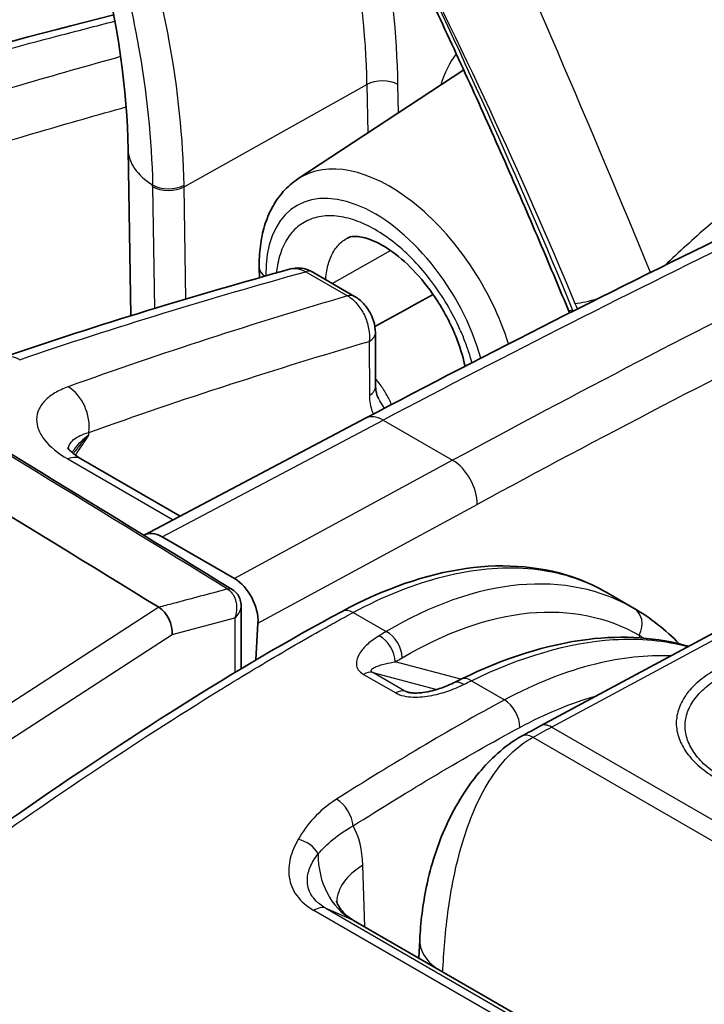
# Model space of a CAD drawing. Units: millimetres. Extents: x 43 to 3572, y 24 to 1710.
# Drawn here: x 364 to 385, y 428 to 458 of the extents above; entities that cross this region are included whole.
import ezdxf

# ---------------------------------------------------------------- set-up
doc = ezdxf.new("R2010")
doc.units = ezdxf.units.MM
doc.header["$LTSCALE"] = 3
doc.layers.add('Visible (ISO)', color=7, linetype='Continuous', lineweight=35)
doc.layers.add('Visible Narrow (ISO)', color=7, linetype='Continuous', lineweight=25)

msp = doc.modelspace()

# ---------------------------------------------------------------- linework, layer by layer
at = {"layer": 'Visible (ISO)'}
for p, q in [((372.467, 452.784), (377.516, 456.105)), ((367.297, 453.682), (367.378, 448.618)), ((371.289, 450.087), (371.294, 449.778)), ((372.92, 449.946), (374.193, 449.21)), ((371.297, 449.564), (371.297, 449.564)), ((367.381, 448.391), (367.381, 448.391)), ((374.828, 448.105), (374.834, 446.463)), ((381.371, 446.455), (381.371, 446.455)), ((374.918, 446.11), (374.918, 446.11)), ((397.789, 445.767), (379.853, 436.129)), ((374.526, 445.499), (367.782, 441.942)), ((365.88, 444.253), (368.88, 442.521)), ((370.535, 440.616), (368.329, 441.89)), ((381.854, 440.2), (382.705, 439.709)), ((370.739, 437.869), (370.739, 439.782)), ((371.19, 438.137), (371.251, 439.257)), ((371.176, 437.883), (371.176, 437.883)), ((370.739, 437.618), (370.739, 437.618)), ((373.17, 430.67), (373.17, 430.67)), ((388.75, 421.784), (374.158, 430.208)), ((376.178, 429.62), (376.149, 429.059))]:
    msp.add_line(p, q, dxfattribs=at)
for centre, major_axis, ratio, start_param, end_param in [((312.387, 445.216), (67.094, -112.081), 0.56682, 1.327565, 1.548478), ((374.175, 448.103), (0.653, 0.002), 0.574938, 0.000098, 0.000114), ((368.275, 440.972), (0.484, -0.975), 0.616378, 2.394132, 3.173094), ((370.481, 439.698), (0.484, -0.976), 0.616096, 0.827883, 2.394354), ((370.244, 439.908), (0.233, 0.368), 0.584854, 6.282964, 6.283186), ((368.183, 439.18), (-0.266, 0.602), 0.623004, 3.997828, 5.566313), ((377.507, 436.829), (-0.303, 0.609), 0.56868, 6.283172, 6.283196), ((373.522, 429.066), (0.627, 1.147), 0.592671, 6.269159, 6.269676)]:
    msp.add_ellipse(centre, major_axis=major_axis, ratio=ratio, start_param=start_param, end_param=end_param, dxfattribs=at)
for points, knots in [([(367.297, 453.682), (367.268, 455.485), (366.986, 457.502), (366.273, 460.299), (366.055, 461.044), (365.808, 461.792)], [0, 0, 0, 0, 0.81728, 0.81728, 1.108612, 1.108612, 1.108612, 1.108612]), ([(375.316, 460.758), (375.702, 459.967), (376.082, 459.175), (376.831, 457.588), (377.201, 456.793), (377.929, 455.202), (378.288, 454.405), (378.995, 452.809), (379.343, 452.01), (380.028, 450.411), (380.364, 449.611), (380.696, 448.81)], [5.6395546, 5.6395546, 5.6395546, 5.6395546, 5.6605889, 5.6605889, 5.6816231, 5.6816231, 5.7026573, 5.7026573, 5.7236915, 5.7236915, 5.7447257, 5.7447257, 5.7447257, 5.7447257]), ([(350.032, 452.712), (350.981, 453.068), (351.928, 453.404), (357.582, 455.331), (362.233, 456.606), (366.858, 457.782)], [0.998421, 0.998421, 0.998421, 0.998421, 1.462908, 1.462908, 3.787247, 3.787247, 3.787247, 3.787247]), ([(343.117, 454.979), (347.33, 452.459), (351.53, 449.928), (359.901, 444.849), (364.072, 442.301), (368.228, 439.743)], [-4.24329, -4.24329, -4.24329, -4.24329, -2.121663, -2.121663, -0.00013, -0.00013, -0.00013, -0.00013]), ([(371.289, 450.087), (371.285, 450.31), (371.297, 450.529), (371.35, 450.953), (371.392, 451.158), (371.511, 451.551), (371.588, 451.738), (371.777, 452.089), (371.891, 452.253), (372.153, 452.546), (372.303, 452.676), (372.467, 452.784)], [3.1415927, 3.1415927, 3.1415927, 3.1415927, 3.2920681, 3.2920681, 3.4425435, 3.4425435, 3.593019, 3.593019, 3.7434944, 3.7434944, 3.8939699, 3.8939699, 3.8939699, 3.8939699]), ([(377.555, 447.079), (377.552, 447.092), (377.55, 447.105), (377.486, 447.401), (377.393, 447.703), (377.208, 448.159), (377.137, 448.316), (377.019, 448.55), (376.977, 448.63), (376.867, 448.827), (376.798, 448.943), (376.526, 449.368), (376.299, 449.663), (375.833, 450.168), (375.589, 450.387), (375.126, 450.723), (374.902, 450.847), (374.526, 450.996), (374.368, 451.028), (374.139, 451.04), (374.065, 451.024), (374.002, 450.999), (373.991, 450.993), (373.979, 450.987)], [0.1025879, 0.1025879, 0.1025879, 0.1025879, 0.1078682, 0.1078682, 0.2248913, 0.2248913, 0.2859025, 0.2859025, 0.3174568, 0.3174568, 0.3648342, 0.3648342, 0.4940008, 0.4940008, 0.6199215, 0.6199215, 0.7412875, 0.7412875, 0.8554486, 0.8554486, 0.9693048, 0.9693048, 0.9984224, 0.9984224, 0.9984224, 0.9984224]), ([(372.254, 450.048), (372.336, 450.069), (372.423, 450.078), (372.601, 450.067), (372.693, 450.047), (372.827, 449.995), (372.874, 449.972), (372.92, 449.946)], [0.00194607, 0.00194607, 0.00194607, 0.00194607, 0.03283207, 0.03283207, 0.06642908, 0.06642908, 0.08535262, 0.08535262, 0.08535262, 0.08535262]), ([(374.193, 449.21), (374.294, 449.153), (374.386, 449.077), (374.548, 448.902), (374.62, 448.799), (374.683, 448.678), (374.69, 448.664), (374.701, 448.64), (374.706, 448.63), (374.713, 448.616), (374.714, 448.612), (374.721, 448.596), (374.726, 448.584), (374.746, 448.537), (374.759, 448.501), (374.807, 448.348), (374.827, 448.225), (374.828, 448.105)], [0, 0, 0, 0, 0.0418418, 0.0418418, 0.0846201, 0.0846201, 0.0899325, 0.0899325, 0.0939165, 0.0939165, 0.0954104, 0.0954104, 0.0998925, 0.0998925, 0.1133527, 0.1133527, 0.1569525, 0.1569525, 0.1569525, 0.1569525]), ([(374.834, 446.463), (374.834, 446.385), (374.843, 446.32), (374.872, 446.203), (374.893, 446.153), (374.918, 446.11)], [0, 0, 0, 0, 0.04138407, 0.04138407, 0.0908365, 0.0908365, 0.0908365, 0.0908365]), ([(365.452, 444.607), (365.452, 444.607), (365.453, 444.605), (365.461, 444.592), (365.472, 444.574), (365.529, 444.509), (365.593, 444.447), (365.739, 444.34), (365.805, 444.296), (365.88, 444.253)], [0.0779711, 0.0779711, 0.0779711, 0.0779711, 0.0959464, 0.0959464, 0.1368696, 0.1368696, 0.2050719, 0.2050719, 0.2479487, 0.2479487, 0.2479487, 0.2479487]), ([(373.81, 439.618), (375.081, 440.301), (376.369, 440.75), (378.803, 441.095), (379.986, 440.989), (381.308, 440.487), (381.587, 440.354), (381.854, 440.2)], [0, 0, 0, 0, 0.619614, 0.619614, 1.24272, 1.24272, 1.417511, 1.417511, 1.417511, 1.417511]), ([(370.477, 440.276), (370.525, 440.245), (370.569, 440.206), (370.644, 440.116), (370.675, 440.064), (370.719, 439.95), (370.733, 439.889), (370.738, 439.812), (370.739, 439.797), (370.739, 439.782)], [0, 0, 0, 0, 0.02025008, 0.02025008, 0.04144135, 0.04144135, 0.06331162, 0.06331162, 0.0687276, 0.0687276, 0.0687276, 0.0687276]), ([(346.191, 411.564), (346.207, 412.519), (346.338, 413.574), (346.909, 415.612), (347.324, 416.609), (348.34, 418.737), (349.003, 419.885), (350.579, 422.118), (351.515, 423.204), (353.685, 425.445), (354.95, 426.566), (358.777, 429.761), (361.381, 431.674), (367.247, 435.735), (370.53, 437.854), (373.81, 439.618)], [0, 0, 0, 0, 0.408989, 0.408989, 0.787385, 0.787385, 1.241627, 1.241627, 1.749497, 1.749497, 2.389732, 2.389732, 3.68112, 3.68112, 5.299256, 5.299256, 5.299256, 5.299256]), ([(377.432, 437.551), (378.744, 438.195), (380.063, 438.612), (382.382, 438.898), (383.426, 438.828), (384.364, 438.553)], [0, 0, 0, 0, 0.614622, 0.614622, 1.151754, 1.151754, 1.151754, 1.151754]), ([(375.815, 437.154), (375.825, 437.152), (375.837, 437.149), (375.864, 437.144), (375.88, 437.141), (375.92, 437.136), (375.945, 437.134), (376.009, 437.13), (376.049, 437.13), (376.151, 437.134), (376.213, 437.139), (376.372, 437.16), (376.469, 437.179), (376.71, 437.239), (376.85, 437.285), (377.058, 437.369), (377.133, 437.403), (377.204, 437.438)], [0, 0, 0, 0, 0.0051066, 0.0051066, 0.0110623, 0.0110623, 0.019965, 0.019965, 0.0337488, 0.0337488, 0.0556563, 0.0556563, 0.0919516, 0.0919516, 0.1510283, 0.1510283, 0.1874972, 0.1874972, 0.1874972, 0.1874972]), ([(376.178, 429.62), (376.204, 430.136), (376.269, 430.694), (376.516, 431.875), (376.717, 432.513), (377.132, 433.42), (377.295, 433.721), (377.781, 434.49), (378.148, 434.936), (378.778, 435.496), (379.024, 435.675), (379.281, 435.817)], [0, 0, 0, 0, 0.2040488, 0.2040488, 0.4343693, 0.4343693, 0.553286, 0.553286, 0.7552178, 0.7552178, 0.8741562, 0.8741562, 0.8741562, 0.8741562]), ([(373.642, 430.793), (373.642, 430.793), (373.647, 430.772), (373.678, 430.695), (373.711, 430.633), (373.822, 430.476), (373.915, 430.378), (374.067, 430.264), (374.11, 430.236), (374.154, 430.21)], [0.056592, 0.056592, 0.056592, 0.056592, 0.1074307, 0.1074307, 0.1692353, 0.1692353, 0.2546878, 0.2546878, 0.2857995, 0.2857995, 0.2857995, 0.2857995])]:
    msp.add_open_spline(points, degree=3, knots=knots, dxfattribs=at)
for points in [[(374.526, 445.499), (382.148, 449.519), (389.766, 453.214), (397.35, 456.571)], [(345.55, 455.401), (353.912, 450.397), (362.218, 445.357), (370.466, 440.282)], [(373.979, 450.987), (373.979, 450.987), (373.979, 450.987), (373.979, 450.987)], [(363.497, 447.353), (366.433, 448.363), (369.344, 449.237), (372.238, 450.044)], [(374.811, 448.297), (375.403, 448.62), (375.995, 448.942), (376.586, 449.265)], [(380.739, 448.704), (380.725, 448.739), (380.71, 448.775), (380.696, 448.81)], [(370.47, 440.28), (370.472, 440.278), (370.474, 440.277), (370.477, 440.276)], [(381.854, 440.2), (381.854, 440.2), (381.854, 440.2), (381.854, 440.2)], [(382.705, 439.709), (383.201, 439.423), (383.663, 439.058), (384.079, 438.629)], [(377.204, 437.438), (377.28, 437.476), (377.356, 437.514), (377.432, 437.551)], [(379.281, 435.817), (379.472, 435.922), (379.663, 436.026), (379.853, 436.129)]]:
    msp.add_open_spline(points, degree=3, dxfattribs=at)
at = {"layer": 'Visible Narrow (ISO)'}
for p, q in [((369, 452.549), (374.568, 455.662)), ((374.568, 455.662), (374.592, 454.182)), ((375.527, 454.797), (375.513, 455.662)), ((368.041, 452.557), (368.1, 448.84)), ((369.054, 449.127), (369, 452.549)), ((373.508, 449.606), (375.29, 450.603)), ((373.529, 450.53), (373.529, 450.529)), ((372.704, 449.962), (373.977, 449.226)), ((371.491, 449.62), (371.491, 449.62)), ((371.797, 449.707), (371.797, 449.707)), ((369.058, 448.906), (369.058, 448.906)), ((368.104, 448.615), (368.104, 448.615)), ((374.638, 447.84), (374.644, 446.197)), ((384.076, 447.864), (384.076, 447.864)), ((381.519, 446.533), (381.519, 446.533)), ((381.668, 446.611), (381.668, 446.611)), ((380.192, 436.094), (398.128, 445.732)), ((368.329, 441.89), (375.061, 445.44)), ((375.061, 445.44), (377.179, 444.217)), ((366.1, 444.983), (366.1, 445.061)), ((365.46, 444.259), (368.666, 442.409)), ((377.179, 444.217), (370.535, 440.616)), ((371.251, 439.257), (377.925, 442.874)), ((368.228, 439.744), (360.553, 434.775)), ((374.149, 439.583), (375.155, 439.003)), ((368.641, 438.911), (370.543, 439.416)), ((370.543, 439.416), (370.543, 437.751)), ((361.041, 433.991), (368.641, 438.911)), ((382.864, 438.889), (382.868, 438.813)), ((377.432, 437.551), (375.432, 438.078)), ((382.894, 438.24), (382.894, 438.239)), ((383.727, 438.262), (383.727, 438.262)), ((374.744, 437.756), (376.7, 437.24)), ((375.727, 437.188), (374.744, 437.756)), ((370.543, 437.5), (370.543, 437.5)), ((374.461, 437.7), (375.445, 437.132)), ((377.749, 437.505), (378.759, 436.922)), ((375.918, 437.136), (375.727, 437.188)), ((379.114, 437.106), (379.114, 437.106)), ((396.946, 426.421), (380.192, 436.094)), ((379.62, 435.783), (396.374, 426.11)), ((374.502, 430.009), (374.445, 431.888)), ((372.814, 430.597), (372.814, 430.597)), ((373.069, 430.753), (373.069, 430.753)), ((373.313, 430.577), (374.112, 430.231)), ((373.313, 430.577), (388.15, 422.011)), ((387.794, 421.94), (372.956, 430.506)), ((388.74, 421.786), (374.112, 430.231))]:
    msp.add_line(p, q, dxfattribs=at)
for centre, major_axis, ratio, start_param, end_param in [((304.693, 440.609), (-65.132, 108.803), 0.56682, 4.456458, 4.561643), ((356.425, 466.132), (13.176, -22.011), 0.56682, 0.776403, 1.000326), ((356.889, 466.41), (-13.526, 22.595), 0.56682, 3.917995, 4.131431), ((381.182, 451.633), (-3.293, 5.501), 0.56682, 5.707547, 5.707555), ((364.222, 83.954), (220.58, 375.461), 0.582354, 0.681224, 0.754883), ((381.182, 451.634), (-3.293, 5.5), 0.56682, 0.219344, 0.480729), ((375.032, 455.374), (0.68, 0.011), 0.58776, 0.776256, 2.312146), ((380.718, 451.358), (2.943, -4.915), 0.56682, 2.340623, 2.340632), ((367.767, 81.941), (-214.872, -378.723), 0.577122, 3.814087, 3.88775), ((-1034.691, -731.395), (-2209.992, 136.959), 0.709643, 4.068147, 4.082659), ((368.539, 81.46), (214.351, 377.823), 0.577122, 0.672487, 0.746141), ((370.018, 453.726), (-2.721, -0.044), 0.587759, 6.283185, 7.030967), ((375.337, 448.135), (-2.807, 4.689), 0.56682, 4.309755, 6.307214), ((361.683, 456.456), (3.145, -11.185), 0.494206, 1.080113, 1.084811), ((368.535, 452.886), (-0.68, -0.012), 0.586282, 0.746557, 2.310919), ((368.535, 452.837), (-0.68, -0.011), 0.587759, 0.747819, 2.312144), ((360.245, 457.908), (4.34, -15.356), 0.495321, 1.078792, 1.082308), ((374.872, 447.857), (-2.458, 4.106), 0.56682, 4.262881, 7.053448), ((380.71, 451.357), (2.95, -4.928), 0.56682, 1.156329, 1.156331), ((371.969, 450.098), (-0.68, -0.011), 0.587759, 0, 0.71924), ((372.593, 449.38), (0.327, 0.566), 0.57735, 0, 0.544024), ((373.867, 448.645), (0.327, 0.566), 0.57735, 0, 0.544024), ((382.443, 449.915), (-2.011, -0.834), 0.207191, 0.617984, 1.061922), ((381.324, 449.07), (-0.629, -0.26), 0.208552, 0, 0.618194), ((374.175, 448.103), (0.653, 0.002), 0.574938, 5.500257, 6.283185), ((363.851, 446.324), (-0.354, 1.029), 0.664818, 5.619241, 6.283176), ((365.327, 445.5), (0.371, -1.023), 0.676618, 0.900725, 2.466581), ((374.18, 446.461), (0.653, 0.002), 0.574938, 5.500257, 6.283185), ((375.034, 444.536), (-0.508, 0.963), 0.59209, 5.520328, 6.283185), ((365.336, 443.31), (0.544, 0.943), 0.57735, 0, 0.622877), ((377.152, 443.313), (-0.519, 0.957), 0.599681, 3.947107, 5.513578), ((370.242, 439.909), (0.228, 0.371), 0.593113, 6.283185, 6.826689), ((370.244, 439.908), (0.233, 0.368), 0.584854, 6.283185, 6.833598), ((374.133, 439.018), (-0.322, 0.599), 0.597499, 5.515545, 6.283185), ((382.36, 439.123), (0.339, 0.59), 0.816002, 4.784616, 6.282235), ((375.138, 438.438), (-0.348, 0.585), 0.62487, 3.972387, 5.489071), ((374.928, 438.312), (-0.351, 0.583), 0.621984, 3.969173, 5.486127), ((374.459, 437.144), (0.34, 0.589), 0.57735, 0.15346, 0.782182), ((377.507, 436.829), (-0.303, 0.609), 0.56868, 5.534279, 6.283185), ((377.732, 436.94), (-0.3, 0.611), 0.571832, 5.537089, 6.283185), ((375.443, 436.576), (0.34, 0.589), 0.57735, 0.15346, 0.782182), ((378.742, 436.357), (-0.322, 0.599), 0.596972, 3.953943, 5.516018), ((380.175, 435.529), (-0.322, 0.599), 0.597324, 5.515703, 6.283185), ((379.61, 435.221), (-0.329, 0.595), 0.589759, 5.508695, 6.283185), ((373.666, 433.357), (-0.364, 0.575), 0.549132, 3.912561, 5.474642), ((372.267, 430.734), (1.221, 2.961), 0.609788, 5.346395, 5.83718), ((372.507, 432.135), (-0.588, 0.343), 0.730541, 3.998076, 5.164575), ((375.378, 432.635), (-1.081, -2.498), 0.811324, 5.201923, 6.189245), ((376.369, 430.797), (-2.72, -0.083), 0.587207, 5.480145, 6.248287), ((372.996, 429.976), (0.34, 0.589), 0.57735, 0.067211, 0.868394), ((373.522, 429.066), (0.627, 1.147), 0.592671, 6.269676, 6.336347), ((378.569, 429.496), (-2.392, 0.124), 0.551353, 0, 0.693335)]:
    msp.add_ellipse(centre, major_axis=major_axis, ratio=ratio, start_param=start_param, end_param=end_param, dxfattribs=at)
for points, knots in [([(383.207, 449.938), (381.356, 454.401), (379.455, 458.909), (375.316, 467.888), (373.075, 472.358), (370.563, 476.678)], [0.0052891, 0.0052891, 0.0052891, 0.0052891, 0.5, 0.5, 1, 1, 1, 1]), ([(368.999, 452.6), (368.973, 454.023), (368.82, 455.504), (368.399, 457.813), (368.228, 458.59), (367.825, 460.158), (367.593, 460.95), (367.331, 461.745)], [0.00007339, 0.00007339, 0.00007339, 0.00007339, 0.00618922, 0.00618922, 0.00924714, 0.00924714, 0.01230506, 0.01230506, 0.01230506, 0.01230506]), ([(366.419, 461.5), (366.673, 460.727), (366.898, 459.956), (367.094, 459.194), (367.29, 458.432), (367.456, 457.676), (367.592, 456.928), (367.593, 456.923), (367.594, 456.918), (367.595, 456.914), (367.866, 455.422), (368.014, 453.986), (368.04, 452.606)], [0.00015192, 0.00015192, 0.00015192, 0.00015192, 0.00314121, 0.00314121, 0.00314121, 0.00613049, 0.00613049, 0.00613049, 0.00614884, 0.00614884, 0.00614884, 0.01210906, 0.01210906, 0.01210906, 0.01210906]), ([(350.299, 452.552), (350.663, 452.69), (351.028, 452.825), (352.55, 453.378), (353.706, 453.773), (356.011, 454.526), (357.16, 454.883), (360.6, 455.913), (362.884, 456.544), (365.738, 457.293), (366.316, 457.442), (366.893, 457.59)], [0.00963381, 0.00963381, 0.00963381, 0.00963381, 0.01142923, 0.01142923, 0.01714388, 0.01714388, 0.02285853, 0.02285853, 0.03428782, 0.03428782, 0.03719066, 0.03719066, 0.03719066, 0.03719066]), ([(367.068, 456.511), (366.057, 456.229), (365.044, 455.941), (364.029, 455.644), (362.493, 455.194), (360.955, 454.726), (359.411, 454.229), (357.865, 453.732), (356.314, 453.208), (354.755, 452.642)], [0.01050097, 0.01050097, 0.01050097, 0.01050097, 0.01570068, 0.01570068, 0.01570068, 0.02356761, 0.02356761, 0.02356761, 0.03144868, 0.03144868, 0.03144868, 0.03144868]), ([(355.386, 451.244), (356.935, 451.807), (358.477, 452.328), (360.015, 452.822), (361.553, 453.317), (363.086, 453.784), (364.615, 454.231), (365.49, 454.487), (366.364, 454.737), (367.236, 454.981)], [0, 0, 0, 0, 0.00783549, 0.00783549, 0.00783549, 0.01567097, 0.01567097, 0.01567097, 0.02015205, 0.02015205, 0.02015205, 0.02015205]), ([(390.206, 455.133), (389.421, 454.683), (388.637, 454.181), (387.855, 453.629), (387.467, 453.355), (387.08, 453.07), (386.694, 452.771), (386.677, 452.759), (386.66, 452.746), (386.643, 452.733), (386.24, 452.421), (385.838, 452.096), (385.441, 451.762), (385.28, 451.626), (385.119, 451.488), (384.959, 451.349), (384.515, 450.963), (384.075, 450.564), (383.64, 450.152)], [0, 0, 0, 0, 0.00374255, 0.00374255, 0.00374255, 0.00559614, 0.00559614, 0.00559614, 0.00567664, 0.00567664, 0.00567664, 0.00760845, 0.00760845, 0.00760845, 0.00839421, 0.00839421, 0.00839421, 0.01056929, 0.01056929, 0.01056929, 0.01056929]), ([(377.768, 447.189), (377.746, 447.269), (377.723, 447.35), (377.698, 447.431), (377.657, 447.56), (377.612, 447.691), (377.562, 447.82), (377.513, 447.949), (377.46, 448.078), (377.402, 448.205), (377.288, 448.46), (377.157, 448.712), (377.01, 448.959), (376.864, 449.207), (376.706, 449.442), (376.537, 449.665), (376.368, 449.889), (376.185, 450.103), (375.998, 450.299), (375.81, 450.494), (375.617, 450.671), (375.418, 450.83), (375.22, 450.988), (375.016, 451.129), (374.815, 451.244), (374.614, 451.359), (374.415, 451.452), (374.217, 451.521), (374.019, 451.59), (373.826, 451.634), (373.642, 451.653), (373.458, 451.672), (373.281, 451.665), (373.115, 451.634), (372.949, 451.602), (372.796, 451.545), (372.657, 451.464), (372.517, 451.384), (372.39, 451.277), (372.282, 451.15), (372.173, 451.023), (372.082, 450.875), (372.008, 450.707), (371.971, 450.622), (371.938, 450.532), (371.911, 450.438), (371.883, 450.345), (371.861, 450.247), (371.843, 450.146), (371.83, 450.074), (371.82, 450), (371.813, 449.925)], [0.00169584, 0.00169584, 0.00169584, 0.00169584, 0.00201093, 0.00201093, 0.00201093, 0.00251366, 0.00251366, 0.00251366, 0.00301639, 0.00301639, 0.00301639, 0.00402185, 0.00402185, 0.00402185, 0.00502732, 0.00502732, 0.00502732, 0.00603278, 0.00603278, 0.00603278, 0.00703824, 0.00703824, 0.00703824, 0.00804371, 0.00804371, 0.00804371, 0.00904917, 0.00904917, 0.00904917, 0.01005463, 0.01005463, 0.01005463, 0.0110601, 0.0110601, 0.0110601, 0.01206556, 0.01206556, 0.01206556, 0.01307102, 0.01307102, 0.01307102, 0.01407648, 0.01407648, 0.01407648, 0.01457922, 0.01457922, 0.01457922, 0.01508195, 0.01508195, 0.01508195, 0.01543841, 0.01543841, 0.01543841, 0.01543841]), ([(373.312, 449.719), (373.313, 449.729), (373.313, 449.738), (373.314, 449.747), (373.32, 449.829), (373.33, 449.908), (373.343, 449.983), (373.356, 450.059), (373.373, 450.133), (373.394, 450.203), (373.415, 450.273), (373.439, 450.341), (373.467, 450.404), (373.522, 450.531), (373.591, 450.642), (373.672, 450.737), (373.753, 450.832), (373.849, 450.912), (373.953, 450.973), (373.962, 450.978), (373.97, 450.983), (373.979, 450.987)], [0.000330139, 0.000330139, 0.000330139, 0.000330139, 0.000372231, 0.000372231, 0.000372231, 0.000744522, 0.000744522, 0.000744522, 0.001116958, 0.001116958, 0.001116958, 0.001489103, 0.001489103, 0.001489103, 0.002233685, 0.002233685, 0.002233685, 0.002978266, 0.002978266, 0.002978266, 0.003038962, 0.003038962, 0.003038962, 0.003038962]), ([(372.238, 450.044), (372.291, 450.059), (372.347, 450.064), (372.501, 450.054), (372.603, 450.021), (372.704, 449.962)], [0.0011913836, 0.0011913836, 0.0011913836, 0.0011913836, 0.0014830672, 0.0014830672, 0.0019774229, 0.0019774229, 0.0019774229, 0.0019774229]), ([(363.994, 447.28), (365.455, 447.783), (366.911, 448.251), (369.813, 449.139), (371.26, 449.559), (372.704, 449.962)], [0, 0, 0, 0, 0.00724114, 0.00724114, 0.01448228, 0.01448228, 0.01448228, 0.01448228]), ([(373.977, 449.226), (372.567, 448.809), (371.153, 448.374), (368.318, 447.456), (366.897, 446.973), (365.47, 446.456)], [0.00059728, 0.00059728, 0.00059728, 0.00059728, 0.00781203, 0.00781203, 0.01502678, 0.01502678, 0.01502678, 0.01502678]), ([(373.977, 449.226), (374.079, 449.168), (374.176, 449.086), (374.264, 448.985), (374.351, 448.884), (374.429, 448.764), (374.49, 448.637), (374.55, 448.509), (374.595, 448.371), (374.621, 448.235), (374.646, 448.1), (374.653, 447.964), (374.638, 447.84)], [0, 0, 0, 0, 0.000495692, 0.000495692, 0.000495692, 0.000991384, 0.000991384, 0.000991384, 0.001487077, 0.001487077, 0.001487077, 0.001982769, 0.001982769, 0.001982769, 0.001982769]), ([(366.1, 445.061), (367.533, 445.581), (368.959, 446.065), (370.382, 446.525), (370.39, 446.528), (370.399, 446.531), (370.408, 446.533), (371.822, 446.99), (373.231, 447.424), (374.638, 447.84)], [0, 0, 0, 0, 0.00724012, 0.00724012, 0.00724012, 0.007284, 0.007284, 0.007284, 0.01448024, 0.01448024, 0.01448024, 0.01448024]), ([(365.47, 446.456), (365.319, 446.401), (365.186, 446.339), (365.068, 446.269), (364.951, 446.199), (364.849, 446.12), (364.766, 446.036), (364.684, 445.951), (364.621, 445.862), (364.578, 445.767), (364.535, 445.672), (364.512, 445.572), (364.51, 445.47), (364.508, 445.368), (364.527, 445.264), (364.567, 445.159), (364.607, 445.054), (364.669, 444.947), (364.749, 444.844), (364.91, 444.638), (365.152, 444.437), (365.46, 444.259)], [0, 0, 0, 0, 0.000750579, 0.000750579, 0.000750579, 0.001501157, 0.001501157, 0.001501157, 0.002251736, 0.002251736, 0.002251736, 0.003002314, 0.003002314, 0.003002314, 0.003752893, 0.003752893, 0.003752893, 0.004503471, 0.004503471, 0.004503471, 0.006004628, 0.006004628, 0.006004628, 0.006004628]), ([(375.32, 445.916), (375.272, 446.024), (375.218, 446.13), (375.159, 446.233), (375.156, 446.239), (375.152, 446.245), (375.148, 446.251), (375.086, 446.358), (375.017, 446.464), (374.944, 446.562), (374.94, 446.567), (374.937, 446.571), (374.934, 446.576), (374.901, 446.62), (374.867, 446.662), (374.833, 446.704)], [0.001382093, 0.001382093, 0.001382093, 0.001382093, 0.001800324, 0.001800324, 0.001800324, 0.001825392, 0.001825392, 0.001825392, 0.002262371, 0.002262371, 0.002262371, 0.002281755, 0.002281755, 0.002281755, 0.002477643, 0.002477643, 0.002477643, 0.002477643]), ([(374.644, 446.197), (374.645, 446.012), (374.676, 445.849), (374.729, 445.705), (374.74, 445.677), (374.751, 445.65), (374.763, 445.624)], [0, 0, 0, 0, 0.0007825564, 0.0007825564, 0.0007825564, 0.0009355368, 0.0009355368, 0.0009355368, 0.0009355368]), ([(375.101, 445.802), (375.088, 445.823), (375.075, 445.845), (375.062, 445.867), (375.019, 445.939), (374.975, 446.012), (374.932, 446.086), (374.927, 446.094), (374.922, 446.102), (374.918, 446.11)], [0.0015420247, 0.0015420247, 0.0015420247, 0.0015420247, 0.001643644, 0.001643644, 0.001643644, 0.001983203, 0.001983203, 0.001983203, 0.0020188743, 0.0020188743, 0.0020188743, 0.0020188743]), ([(365.473, 444.575), (365.48, 444.617), (365.493, 444.657), (365.542, 444.75), (365.583, 444.8), (365.692, 444.893), (365.759, 444.934), (365.913, 445.006), (366.001, 445.036), (366.1, 445.061)], [0.002181736, 0.002181736, 0.002181736, 0.002181736, 0.002539063, 0.002539063, 0.003046876, 0.003046876, 0.003554688, 0.003554688, 0.004062501, 0.004062501, 0.004062501, 0.004062501]), ([(366.1, 444.983), (365.917, 444.858), (365.752, 444.703), (365.639, 444.528), (365.623, 444.503), (365.607, 444.477), (365.593, 444.452)], [1.5157918, 1.5157918, 1.5157918, 1.5157918, 1.9147829, 1.9147829, 1.9147829, 1.9716108, 1.9716108, 1.9716108, 1.9716108]), ([(366.1, 444.983), (365.986, 444.868), (365.879, 444.749), (365.782, 444.627), (365.772, 444.615), (365.762, 444.602), (365.752, 444.589), (365.709, 444.534), (365.668, 444.479), (365.628, 444.423)], [-0.0000102155, -0.0000102155, -0.0000102155, -0.0000102155, 0.0005963269, 0.0005963269, 0.0005963269, 0.0006591987, 0.0006591987, 0.0006591987, 0.0009328056, 0.0009328056, 0.0009328056, 0.0009328056]), ([(365.693, 444.374), (365.73, 444.426), (365.766, 444.479), (365.802, 444.532), (365.903, 444.68), (366.002, 444.832), (366.1, 444.983)], [0.0016792511, 0.0016792511, 0.0016792511, 0.0016792511, 0.001906077, 0.001906077, 0.001906077, 0.0025414359, 0.0025414359, 0.0025414359, 0.0025414359]), ([(374.149, 439.583), (375.085, 440.086), (376.014, 440.456), (376.91, 440.681), (377.806, 440.906), (378.669, 440.988), (379.473, 440.922), (380.277, 440.857), (381.023, 440.645), (381.688, 440.292), (381.743, 440.263), (381.799, 440.232), (381.854, 440.2)], [0.0349066, 0.0349066, 0.0349066, 0.0349066, 0.2782208, 0.2782208, 0.2782208, 0.5215351, 0.5215351, 0.5215351, 0.7648494, 0.7648494, 0.7648494, 0.7853214, 0.7853214, 0.7853214, 0.7853214]), ([(382.7, 439.712), (381.701, 440.287), (380.497, 440.544), (379.194, 440.422), (377.892, 440.299), (376.497, 439.798), (375.155, 439.003)], [3.129915, 3.129915, 3.129915, 3.129915, 3.5048242, 3.5048242, 3.5048242, 3.8797338, 3.8797338, 3.8797338, 3.8797338]), ([(370.323, 440.296), (369.768, 440.149), (369.214, 440.002), (368.659, 439.855), (368.516, 439.817), (368.373, 439.779), (368.228, 439.743)], [0.000391279, 0.000391279, 0.000391279, 0.000391279, 0.003208044, 0.003208044, 0.003208044, 0.003931939, 0.003931939, 0.003931939, 0.003931939]), ([(370.33, 440.292), (370.383, 440.259), (370.43, 440.214), (370.469, 440.16), (370.479, 440.147), (370.488, 440.133), (370.497, 440.119), (370.515, 440.089), (370.531, 440.057), (370.544, 440.023), (370.551, 440.006), (370.557, 439.988), (370.563, 439.97), (370.569, 439.952), (370.574, 439.934), (370.578, 439.915), (370.581, 439.905), (370.583, 439.895), (370.585, 439.885), (370.599, 439.813), (370.603, 439.737), (370.598, 439.662), (370.597, 439.656), (370.597, 439.649), (370.596, 439.642), (370.589, 439.564), (370.571, 439.487), (370.543, 439.416)], [0, 0, 0, 0, 0.00026433, 0.00026433, 0.00026433, 0.000328337, 0.000328337, 0.000328337, 0.000462075, 0.000462075, 0.000462075, 0.000530827, 0.000530827, 0.000530827, 0.00059958, 0.00059958, 0.00059958, 0.000635815, 0.000635815, 0.000635815, 0.00089937, 0.00089937, 0.00089937, 0.000922891, 0.000922891, 0.000922891, 0.00119916, 0.00119916, 0.00119916, 0.00119916]), ([(346.39, 411.282), (346.391, 411.303), (346.391, 411.323), (346.392, 411.344), (346.393, 411.446), (346.397, 411.547), (346.401, 411.649), (346.404, 411.726), (346.408, 411.803), (346.413, 411.88), (346.421, 412.011), (346.432, 412.143), (346.444, 412.276), (346.451, 412.348), (346.459, 412.42), (346.467, 412.492), (346.483, 412.637), (346.503, 412.782), (346.525, 412.929), (346.535, 412.992), (346.545, 413.056), (346.556, 413.12), (346.583, 413.282), (346.614, 413.445), (346.648, 413.609), (346.659, 413.661), (346.671, 413.712), (346.682, 413.764), (346.775, 414.173), (346.889, 414.583), (347.025, 414.994), (347.032, 415.015), (347.04, 415.037), (347.047, 415.058), (347.192, 415.491), (347.361, 415.924), (347.546, 416.357), (347.642, 416.583), (347.743, 416.808), (347.847, 417.034), (347.942, 417.242), (348.041, 417.45), (348.141, 417.656), (348.149, 417.672), (348.157, 417.688), (348.165, 417.704), (348.369, 418.117), (348.583, 418.524), (348.81, 418.925), (348.829, 418.957), (348.847, 418.99), (348.866, 419.022), (349.085, 419.405), (349.316, 419.782), (349.558, 420.153), (349.59, 420.202), (349.623, 420.251), (349.655, 420.3), (349.794, 420.509), (349.937, 420.716), (350.082, 420.92), (350.181, 421.059), (350.281, 421.196), (350.382, 421.332), (350.428, 421.394), (350.474, 421.455), (350.521, 421.517), (351.045, 422.207), (351.592, 422.853), (352.156, 423.467), (352.224, 423.541), (352.292, 423.615), (352.36, 423.688), (352.909, 424.276), (353.472, 424.836), (354.045, 425.376), (354.127, 425.452), (354.208, 425.529), (354.29, 425.604), (354.616, 425.907), (354.946, 426.204), (355.276, 426.495), (355.52, 426.709), (355.763, 426.92), (356.008, 427.128), (356.093, 427.201), (356.178, 427.273), (356.264, 427.345), (356.84, 427.831), (357.418, 428.303), (357.999, 428.765), (358.078, 428.829), (358.158, 428.892), (358.238, 428.955), (359.491, 429.947), (360.753, 430.894), (362.016, 431.809), (362.075, 431.851), (362.133, 431.893), (362.192, 431.935), (363.477, 432.863), (364.764, 433.756), (366.052, 434.619), (366.087, 434.642), (366.122, 434.666), (366.157, 434.689), (367.468, 435.567), (368.781, 436.414), (370.095, 437.225), (370.11, 437.233), (370.124, 437.242), (370.138, 437.251), (370.798, 437.658), (371.459, 438.056), (372.121, 438.442), (372.126, 438.446), (372.132, 438.449), (372.138, 438.452), (372.47, 438.646), (372.802, 438.837), (373.135, 439.024), (373.304, 439.119), (373.473, 439.214), (373.642, 439.307), (373.726, 439.354), (373.811, 439.4), (373.896, 439.446), (373.98, 439.492), (374.064, 439.537), (374.149, 439.583)], [-0.00000006, -0.00000006, -0.00000006, -0.00000006, 0.00008738, 0.00008738, 0.00008738, 0.00052006, 0.00052006, 0.00052006, 0.00084724, 0.00084724, 0.00084724, 0.00139722, 0.00139722, 0.00139722, 0.00169453, 0.00169453, 0.00169453, 0.0022857, 0.0022857, 0.0022857, 0.00254183, 0.00254183, 0.00254183, 0.00318668, 0.00318668, 0.00318668, 0.00338913, 0.00338913, 0.00338913, 0.00499893, 0.00499893, 0.00499893, 0.00508372, 0.00508372, 0.00508372, 0.00677831, 0.00677831, 0.00677831, 0.00766214, 0.00766214, 0.00766214, 0.0084729, 0.0084729, 0.0084729, 0.00853674, 0.00853674, 0.00853674, 0.0101675, 0.0101675, 0.0101675, 0.0103001, 0.0103001, 0.0103001, 0.01186209, 0.01186209, 0.01186209, 0.01206947, 0.01206947, 0.01206947, 0.0129525, 0.0129525, 0.0129525, 0.01355668, 0.01355668, 0.01355668, 0.01383291, 0.01383291, 0.01383291, 0.01694587, 0.01694587, 0.01694587, 0.01732141, 0.01732141, 0.01732141, 0.02033505, 0.02033505, 0.02033505, 0.02076304, 0.02076304, 0.02076304, 0.02246852, 0.02246852, 0.02246852, 0.02372424, 0.02372424, 0.02372424, 0.02416062, 0.02416062, 0.02416062, 0.02711343, 0.02711343, 0.02711343, 0.02751907, 0.02751907, 0.02751907, 0.0338918, 0.0338918, 0.0338918, 0.03418675, 0.03418675, 0.03418675, 0.04067017, 0.04067017, 0.04067017, 0.04084657, 0.04084657, 0.04084657, 0.04744854, 0.04744854, 0.04744854, 0.04751966, 0.04751966, 0.04751966, 0.05083773, 0.05083773, 0.05083773, 0.05086624, 0.05086624, 0.05086624, 0.05253232, 0.05253232, 0.05253232, 0.05337962, 0.05337962, 0.05337962, 0.05380326, 0.05380326, 0.05380326, 0.05422691, 0.05422691, 0.05422691, 0.05422691]), ([(370.543, 439.416), (370.597, 439.462), (370.642, 439.514), (370.675, 439.57), (370.678, 439.574), (370.681, 439.579), (370.683, 439.583), (370.713, 439.636), (370.731, 439.691), (370.737, 439.745), (370.737, 439.753), (370.738, 439.76), (370.738, 439.768), (370.738, 439.773), (370.739, 439.777), (370.739, 439.782)], [-0.0000056729, -0.0000056729, -0.0000056729, -0.0000056729, 0.0002682188, 0.0002682188, 0.0002682188, 0.0002910794, 0.0002910794, 0.0002910794, 0.0005507376, 0.0005507376, 0.0005507376, 0.0005878317, 0.0005878317, 0.0005878317, 0.0006099083, 0.0006099083, 0.0006099083, 0.0006099083]), ([(375.642, 438.204), (376.926, 438.967), (378.26, 439.449), (379.507, 439.568), (380.753, 439.686), (381.907, 439.44), (382.864, 438.889)], [2.4034515, 2.4034515, 2.4034515, 2.4034515, 2.7783611, 2.7783611, 2.7783611, 3.1532703, 3.1532703, 3.1532703, 3.1532703]), ([(374.942, 438.876), (374.812, 438.797), (374.694, 438.713), (374.592, 438.621), (374.489, 438.53), (374.402, 438.432), (374.34, 438.329), (374.277, 438.226), (374.238, 438.115), (374.248, 438.004), (374.258, 437.892), (374.322, 437.78), (374.461, 437.7)], [0, 0, 0, 0, 0.000675268, 0.000675268, 0.000675268, 0.001350536, 0.001350536, 0.001350536, 0.002025805, 0.002025805, 0.002025805, 0.002701073, 0.002701073, 0.002701073, 0.002701073]), ([(377.749, 437.505), (379.216, 438.228), (380.714, 438.672), (382.082, 438.756), (382.891, 438.806), (383.654, 438.731), (384.346, 438.542)], [5.6113546, 5.6113546, 5.6113546, 5.6113546, 5.9865188, 5.9865188, 5.9865188, 6.2085618, 6.2085618, 6.2085618, 6.2085618]), ([(374.744, 437.756), (374.734, 437.762), (374.726, 437.768), (374.719, 437.774), (374.71, 437.782), (374.705, 437.791), (374.703, 437.798), (374.702, 437.802), (374.701, 437.805), (374.701, 437.808), (374.7, 437.81), (374.7, 437.813), (374.701, 437.815), (374.701, 437.821), (374.703, 437.828), (374.706, 437.834), (374.707, 437.836), (374.709, 437.839), (374.71, 437.842), (374.714, 437.847), (374.718, 437.852), (374.723, 437.857), (374.734, 437.869), (374.748, 437.879), (374.763, 437.889), (374.798, 437.912), (374.841, 437.931), (374.887, 437.949), (374.907, 437.957), (374.928, 437.964), (374.95, 437.971), (375.008, 437.99), (375.071, 438.007), (375.136, 438.022), (375.23, 438.044), (375.328, 438.063), (375.432, 438.078)], [0, 0, 0, 0, 0.000049967, 0.000049967, 0.000049967, 0.000121858, 0.000121858, 0.000121858, 0.000152323, 0.000152323, 0.000152323, 0.000175171, 0.000175171, 0.000175171, 0.000243716, 0.000243716, 0.000243716, 0.000274181, 0.000274181, 0.000274181, 0.000337245, 0.000337245, 0.000337245, 0.000487433, 0.000487433, 0.000487433, 0.00082516, 0.00082516, 0.00082516, 0.000974866, 0.000974866, 0.000974866, 0.001374461, 0.001374461, 0.001374461, 0.001949732, 0.001949732, 0.001949732, 0.001949732]), ([(383.817, 438.259), (383.09, 438.29), (382.322, 438.208), (381.53, 438.014), (380.628, 437.792), (379.695, 437.425), (378.759, 436.922)], [2.6499838, 2.6499838, 2.6499838, 2.6499838, 2.8633718, 2.8633718, 2.8633718, 3.1066861, 3.1066861, 3.1066861, 3.1066861]), ([(385.235, 437.864), (385.036, 437.758), (384.86, 437.641), (384.551, 437.388), (384.42, 437.252), (384.209, 436.972), (384.128, 436.825), (384.018, 436.522), (383.99, 436.369), (383.99, 436.061), (384.018, 435.903), (384.128, 435.598), (384.208, 435.448), (384.42, 435.158), (384.552, 435.016), (384.858, 434.753), (385.034, 434.63), (385.233, 434.515)], [0, 0, 0, 0, 0.000974705, 0.000974705, 0.00194941, 0.00194941, 0.002924115, 0.002924115, 0.00389882, 0.00389882, 0.004873525, 0.004873525, 0.00584823, 0.00584823, 0.006822934, 0.006822934, 0.007797639, 0.007797639, 0.007797639, 0.007797639]), ([(385.421, 434.54), (385.329, 434.593), (385.24, 434.649), (385.158, 434.707), (385.076, 434.764), (384.999, 434.824), (384.927, 434.886), (384.784, 435.009), (384.66, 435.141), (384.561, 435.277), (384.462, 435.414), (384.386, 435.553), (384.335, 435.696), (384.284, 435.839), (384.258, 435.986), (384.258, 436.13), (384.258, 436.274), (384.284, 436.417), (384.336, 436.558), (384.388, 436.7), (384.465, 436.837), (384.564, 436.968), (384.663, 437.099), (384.786, 437.225), (384.931, 437.343), (385.004, 437.402), (385.081, 437.458), (385.164, 437.513), (385.246, 437.567), (385.336, 437.619), (385.428, 437.668)], [-0.00000006, -0.00000006, -0.00000006, -0.00000006, 0.00045317, 0.00045317, 0.00045317, 0.000906401, 0.000906401, 0.000906401, 0.001812862, 0.001812862, 0.001812862, 0.002719323, 0.002719323, 0.002719323, 0.003625262, 0.003625262, 0.003625262, 0.004532245, 0.004532245, 0.004532245, 0.005438706, 0.005438706, 0.005438706, 0.006345167, 0.006345167, 0.006345167, 0.006798397, 0.006798397, 0.006798397, 0.007251628, 0.007251628, 0.007251628, 0.007251628]), ([(375.445, 437.132), (375.515, 437.092), (375.599, 437.062), (375.69, 437.042), (375.781, 437.022), (375.879, 437.011), (375.976, 437.009), (376.17, 437.003), (376.364, 437.025), (376.548, 437.06), (376.732, 437.096), (376.904, 437.145), (377.065, 437.201), (377.227, 437.257), (377.378, 437.321), (377.521, 437.392)], [0, 0, 0, 0, 0.000340923, 0.000340923, 0.000340923, 0.000681847, 0.000681847, 0.000681847, 0.001363693, 0.001363693, 0.001363693, 0.00204554, 0.00204554, 0.00204554, 0.002727386, 0.002727386, 0.002727386, 0.002727386]), ([(378.759, 436.922), (377.906, 436.464), (377.052, 435.976), (375.347, 434.963), (374.495, 434.438), (373.643, 433.898)], [-0.00000006, -0.00000006, -0.00000006, -0.00000006, 0.004223215, 0.004223215, 0.008446489, 0.008446489, 0.008446489, 0.008446489]), ([(374.147, 433.084), (374.992, 433.62), (375.838, 434.141), (376.684, 434.643), (377.53, 435.145), (378.376, 435.63), (379.223, 436.084)], [0, 0, 0, 0, 0.004187971, 0.004187971, 0.004187971, 0.008375943, 0.008375943, 0.008375943, 0.008375943]), ([(376.879, 428.637), (376.907, 429.214), (376.955, 429.886), (377.054, 430.583), (377.103, 430.934), (377.165, 431.292), (377.241, 431.648), (377.318, 432.003), (377.409, 432.356), (377.516, 432.698), (377.623, 433.04), (377.747, 433.37), (377.887, 433.682), (378.027, 433.993), (378.184, 434.286), (378.359, 434.552), (378.709, 435.084), (379.128, 435.511), (379.62, 435.783)], [0.0021888, 0.0021888, 0.0021888, 0.0021888, 0.25, 0.25, 0.25, 0.375, 0.375, 0.375, 0.5, 0.5, 0.5, 0.625, 0.625, 0.625, 0.75, 0.75, 0.75, 1, 1, 1, 1]), ([(373.643, 433.898), (373.371, 433.726), (373.139, 433.53), (372.949, 433.323), (372.758, 433.116), (372.608, 432.897), (372.475, 432.671)], [0, 0, 0, 0, 0.001345759, 0.001345759, 0.001345759, 0.002691517, 0.002691517, 0.002691517, 0.002691517]), ([(373.081, 432.235), (373.221, 432.379), (373.363, 432.526), (373.706, 432.815), (373.908, 432.957), (374.147, 433.084)], [0, 0, 0, 0, 0.001169429, 0.001169429, 0.002338856, 0.002338856, 0.002338856, 0.002338856]), ([(372.475, 432.671), (372.367, 432.485), (372.284, 432.293), (372.236, 432.1), (372.188, 431.907), (372.174, 431.714), (372.203, 431.52), (372.233, 431.327), (372.306, 431.14), (372.432, 430.965), (372.559, 430.79), (372.732, 430.636), (372.956, 430.506)], [0, 0, 0, 0, 0.001099781, 0.001099781, 0.001099781, 0.002199561, 0.002199561, 0.002199561, 0.003299342, 0.003299342, 0.003299342, 0.004399123, 0.004399123, 0.004399123, 0.004399123]), ([(373.313, 430.577), (373.219, 430.631), (373.137, 430.691), (373.067, 430.754), (373.004, 430.811), (372.95, 430.873), (372.906, 430.937), (372.902, 430.943), (372.898, 430.95), (372.893, 430.956), (372.848, 431.027), (372.814, 431.098), (372.792, 431.171), (372.772, 431.235), (372.761, 431.3), (372.756, 431.365), (372.756, 431.374), (372.755, 431.383), (372.755, 431.392), (372.75, 431.533), (372.779, 431.671), (372.831, 431.806), (372.834, 431.812), (372.836, 431.818), (372.839, 431.825), (372.896, 431.966), (372.979, 432.103), (373.081, 432.235)], [0, 0, 0, 0, 0.000457752, 0.000457752, 0.000457752, 0.000874056, 0.000874056, 0.000874056, 0.000915505, 0.000915505, 0.000915505, 0.001373257, 0.001373257, 0.001373257, 0.001774723, 0.001774723, 0.001774723, 0.00183101, 0.00183101, 0.00183101, 0.002705868, 0.002705868, 0.002705868, 0.002746515, 0.002746515, 0.002746515, 0.003662019, 0.003662019, 0.003662019, 0.003662019])]:
    msp.add_open_spline(points, degree=3, knots=knots, dxfattribs=at)
for points in [[(375.446, 460.769), (377.418, 456.886), (379.261, 452.954), (380.904, 448.993)], [(380.904, 448.993), (380.928, 448.936), (380.951, 448.879), (380.974, 448.823)], [(380.852, 448.761), (380.849, 448.768), (380.846, 448.775), (380.843, 448.782)], [(370.323, 440.296), (370.326, 440.295), (370.328, 440.294), (370.33, 440.292)], [(382.705, 439.709), (382.703, 439.71), (382.701, 439.711), (382.7, 439.712)], [(375.155, 439.003), (375.084, 438.961), (375.013, 438.918), (374.942, 438.876)], [(382.864, 438.889), (382.912, 438.861), (382.959, 438.832), (383.006, 438.802)], [(375.432, 438.078), (375.502, 438.121), (375.572, 438.162), (375.642, 438.204)], [(377.521, 437.392), (377.597, 437.43), (377.673, 437.468), (377.749, 437.505)], [(375.815, 437.154), (375.783, 437.163), (375.751, 437.174), (375.727, 437.188)], [(379.223, 436.084), (380.01, 436.507), (380.795, 436.83), (381.56, 437.046)], [(379.62, 435.783), (379.811, 435.888), (380.002, 435.992), (380.192, 436.094)]]:
    msp.add_open_spline(points, degree=3, dxfattribs=at)

doc.saveas('drawing.dxf')
